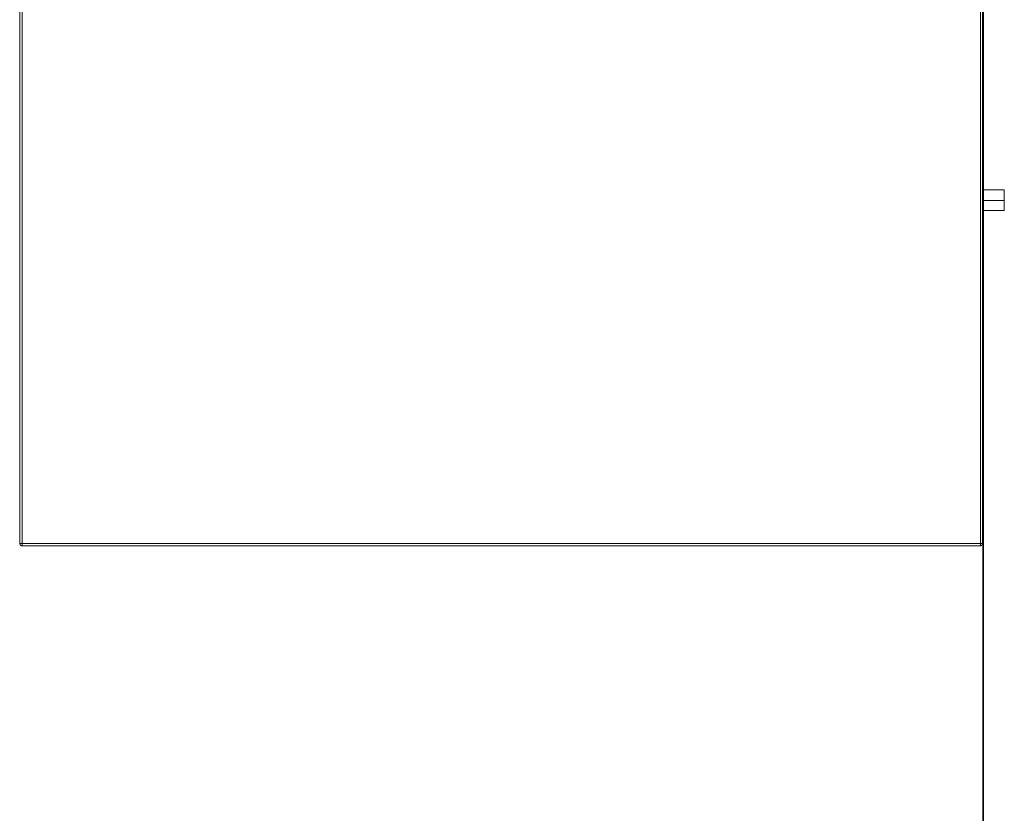
# Model space of a CAD drawing. Units: inches. Extents: x -2031 to 1380, y -1498 to 950.
# Drawn here: x 321 to 773, y -1033 to -669 of the extents above; entities that cross this region are included whole.
import ezdxf

# ---------------------------------------------------------------- set-up
doc = ezdxf.new("R2010")
doc.units = ezdxf.units.IN
doc.header["$MEASUREMENT"] = 0
doc.layers.add('图层 1', color=7, linetype='Continuous')

msp = doc.modelspace()

# ---------------------------------------------------------------- linework, layer by layer
at = {"layer": '图层 1', "color": 7, "lineweight": 35}
msp.add_lwpolyline([(762.96, -1157.01), (762.96, 706.12)], dxfattribs=at)
at = {"layer": '图层 1', "color": 7, "lineweight": 9}
for points in [[(762.96, -1020.59), (762.96, -329.26)], [(321.38, -909.01), (321.38, -429.63)], [(322.5, -429.63), (322.5, -909.01)], [(761.63, -909.01), (761.63, -429.63)], [(762.56, -429.63), (762.56, -909.01)], [(762.56, -756.34), (762.56, -746.85)], [(762.56, -746.85), (772.6, -746.85)], [(772.6, -756.34), (772.6, -746.85)], [(772.6, -751.69), (762.56, -751.69)], [(762.56, -756.34), (772.6, -756.34)], [(322.5, -909.01), (321.38, -909.01)], [(321.38, -909.01), (321.38, -909.19), (321.38, -909.38), (321.56, -909.38), (321.56, -909.57), (321.56, -909.75), (321.75, -909.75), (321.75, -909.93), (321.93, -909.93), (322.12, -909.93), (322.12, -910.13), (322.31, -910.13), (322.5, -910.13)], [(322.5, -909.01), (761.63, -909.01)], [(322.5, -909.01), (322.5, -910.13)], [(761.63, -910.13), (322.5, -910.13)], [(762.56, -909.01), (761.63, -909.01)], [(761.63, -910.13), (761.63, -909.01)], [(761.63, -910.13), (761.83, -910.13), (762, -910.13), (762, -909.93), (762.2, -909.93), (762.2, -909.75), (762.37, -909.75), (762.37, -909.57), (762.56, -909.57), (762.56, -909.38), (762.56, -909.19), (762.56, -909.01)]]:
    msp.add_lwpolyline(points, dxfattribs=at)

doc.saveas('drawing.dxf')
